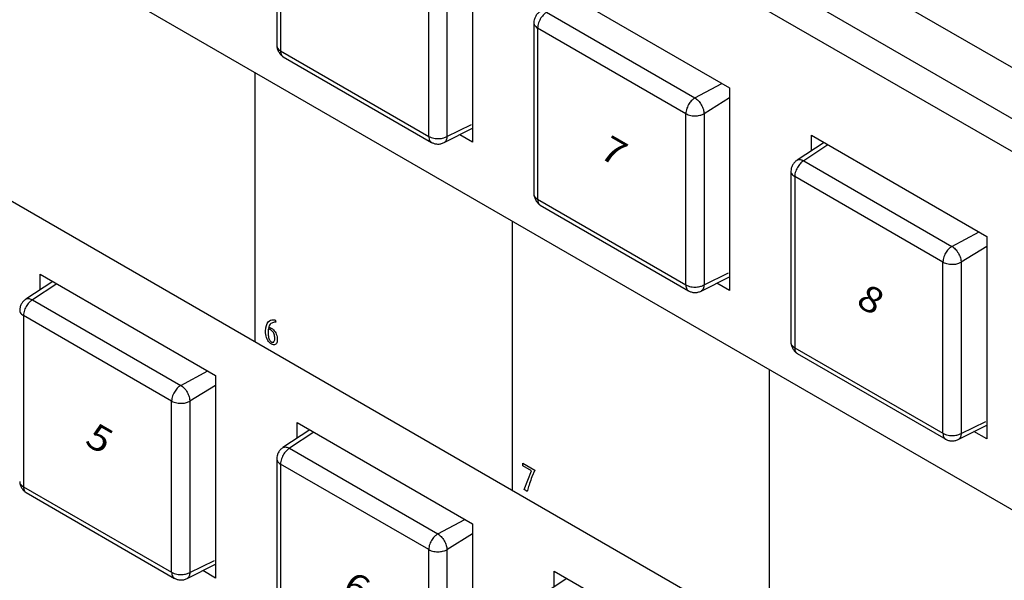
# Model space of a CAD drawing. Extents: x 2.4 to 36, y 1 to 25.9.
# Drawn here: x 28 to 29.8, y 12 to 13.1 of the extents above; entities that cross this region are included whole.
import ezdxf
from ezdxf.enums import TextEntityAlignment as Align

# ---------------------------------------------------------------- set-up
doc = ezdxf.new("R2010")
doc.units = 0
doc.header["$LTSCALE"] = 0.75
doc.header["$MEASUREMENT"] = 0
doc.layers.get('0').update_dxf_attribs({"linetype": 'CONTINUOUS'})
doc.layers.add('KEYCAPS', color=4, linetype='CONTINUOUS')
doc.layers.add('LABEL', color=2, linetype='CONTINUOUS')
doc.styles.add('ARIAL', font='arial.ttf')

msp = doc.modelspace()

# ---------------------------------------------------------------- linework, layer by layer
for p, q in [((25.3072, 15.588), (32.518, 11.4253)), ((32.4769, 11.3541), (25.2661, 15.5168)), ((28.4321, 13.3546), (28.4321, 13.0363)), ((28.4391, 13.3445), (28.4391, 13.0268)), ((28.7956, 13.2334), (28.7956, 12.8574)), ((28.7142, 12.868), (28.7142, 13.1857)), ((28.748, 13.1856), (28.748, 12.8677)), ((28.9473, 13.1458), (29.2729, 12.9579)), ((28.9331, 13.0983), (29.2084, 12.9394)), ((28.9094, 13.0791), (28.9094, 12.7608)), ((29.1916, 12.9101), (28.9164, 13.0689)), ((28.9164, 13.0689), (28.9164, 12.7512)), ((28.4391, 13.0268), (28.7142, 12.868)), ((28.4439, 13.0159), (28.7195, 12.8568)), ((29.2084, 12.9394), (29.2586, 12.9661)), ((29.2729, 12.9579), (29.2729, 12.5819)), ((29.2729, 12.9395), (29.2253, 12.91)), ((29.1916, 12.5924), (29.1916, 12.9101)), ((29.2253, 12.91), (29.2253, 12.5922)), ((28.748, 12.8677), (28.7937, 12.8901)), ((28.7428, 12.8566), (28.7956, 12.883)), ((28.7956, 12.8574), (28.7719, 12.8711)), ((29.4246, 12.8703), (29.7502, 12.6823)), ((29.4246, 12.8413), (29.4246, 12.8703)), ((29.4481, 12.8568), (29.3982, 12.8238)), ((29.4553, 12.8526), (29.4104, 12.8228)), ((29.4104, 12.8228), (29.6857, 12.6639)), ((29.3867, 12.8035), (29.3867, 12.4853)), ((29.6689, 12.6346), (29.3937, 12.7934)), ((29.3937, 12.7934), (29.3937, 12.4757)), ((28.9164, 12.7512), (29.1916, 12.5924)), ((28.9212, 12.7403), (29.1968, 12.5812)), ((29.6857, 12.6639), (29.7359, 12.6906)), ((29.7502, 12.6823), (29.7502, 12.3064)), ((29.7502, 12.6639), (29.7027, 12.6345)), ((29.6689, 12.3169), (29.6689, 12.6346)), ((29.7027, 12.6345), (29.7027, 12.3166)), ((29.2253, 12.5922), (29.271, 12.6145)), ((28.0162, 12.5988), (27.9662, 12.5658)), ((27.9927, 12.6123), (28.3183, 12.4243)), ((27.9927, 12.5833), (27.9927, 12.6123)), ((29.2201, 12.581), (29.2729, 12.6075)), ((28.0234, 12.5946), (27.9785, 12.5648)), ((29.2729, 12.5819), (29.2492, 12.5956)), ((27.9785, 12.5648), (28.2537, 12.4059)), ((28.2369, 12.3766), (27.9618, 12.5354)), ((27.9618, 12.5354), (27.9618, 12.2177)), ((29.3937, 12.4757), (29.6689, 12.3169)), ((29.3985, 12.4648), (29.6741, 12.3057)), ((28.2537, 12.4059), (28.304, 12.4326)), ((28.3183, 12.4243), (28.3183, 12.0483)), ((28.3183, 12.4059), (28.2707, 12.3765)), ((28.2369, 12.0589), (28.2369, 12.3766)), ((28.2707, 12.3765), (28.2707, 12.0586)), ((28.4935, 12.3232), (28.4435, 12.2903)), ((28.47, 12.3367), (28.7956, 12.1488)), ((28.47, 12.3077), (28.47, 12.3367)), ((29.6974, 12.3055), (29.7502, 12.3319)), ((29.7027, 12.3166), (29.7483, 12.339)), ((28.5007, 12.319), (28.4558, 12.2892)), ((29.7502, 12.3064), (29.7265, 12.32)), ((28.4558, 12.2892), (28.7311, 12.1303)), ((28.4321, 12.27), (28.4321, 11.9517)), ((28.7142, 12.101), (28.4391, 12.2598)), ((28.4391, 12.2598), (28.4391, 11.9421)), ((27.9618, 12.2177), (28.2369, 12.0589)), ((27.9666, 12.2068), (28.2422, 12.0477)), ((28.7311, 12.1303), (28.7813, 12.157)), ((28.7956, 12.1488), (28.7956, 11.7728)), ((28.7956, 12.1304), (28.748, 12.1009)), ((28.7142, 11.7833), (28.7142, 12.101)), ((28.748, 12.1009), (28.748, 11.7831)), ((28.2655, 12.0475), (28.3183, 12.0739)), ((28.2707, 12.0586), (28.3164, 12.081)), ((28.3183, 12.0483), (28.2946, 12.062)), ((28.9708, 12.0477), (28.9208, 12.0147)), ((28.9473, 12.0612), (29.2729, 11.8732)), ((28.9473, 12.0322), (28.9473, 12.0612))]:
    msp.add_line(p, q)
for points, knots in [([(28.9207, 13.0993), (28.919, 13.098), (28.9156, 13.0955), (28.9121, 13.0902), (28.9098, 13.0845), (28.9095, 13.0807), (28.9094, 13.0788)], [0, 0, 0, 0, 0.262428, 0.521275, 0.76977, 1, 1, 1, 1]), ([(28.9331, 13.0983), (28.9314, 13.0971), (28.9276, 13.0944), (28.9232, 13.0889), (28.9201, 13.0835), (28.9181, 13.0788), (28.9167, 13.0738), (28.9165, 13.0706), (28.9164, 13.0689)], [0, 0, 0, 0, 0.1983555, 0.430671, 0.5601621, 0.6982183, 0.8448321, 1, 1, 1, 1]), ([(28.9095, 13.0789), (28.9095, 13.0784), (28.9094, 13.0769), (28.9105, 13.0744), (28.9127, 13.0715), (28.9152, 13.0698), (28.9164, 13.0689)], [0, 0, 0, 0, 0.132229, 0.404605, 0.693867, 1, 1, 1, 1]), ([(28.4321, 13.0366), (28.4321, 13.0357), (28.4322, 13.0339), (28.4333, 13.0298), (28.4355, 13.0247), (28.4388, 13.0202), (28.4418, 13.0173), (28.4433, 13.0163), (28.4441, 13.0158)], [0, 0, 0, 0, 0.119761, 0.24445, 0.499987, 0.755533, 0.880229, 1, 1, 1, 1]), ([(28.4322, 13.0366), (28.4322, 13.0361), (28.4321, 13.0346), (28.4332, 13.0322), (28.4354, 13.0293), (28.4378, 13.0276), (28.4391, 13.0268)], [0, 0, 0, 0, 0.131079, 0.403816, 0.693461, 1, 1, 1, 1]), ([(28.4391, 13.0268), (28.4392, 13.0253), (28.4394, 13.0223), (28.4408, 13.0189), (28.4424, 13.0168), (28.4437, 13.0161), (28.4441, 13.0159)], [0, 0, 0, 0, 0.30651, 0.596122, 0.86883, 1, 1, 1, 1]), ([(29.2084, 12.9394), (29.2066, 12.9382), (29.2028, 12.9355), (29.1984, 12.9301), (29.1953, 12.9247), (29.1933, 12.92), (29.1918, 12.9149), (29.1917, 12.9118), (29.1916, 12.9101)], [0, 0, 0, 0, 0.198355, 0.430671, 0.560162, 0.698218, 0.844832, 1, 1, 1, 1]), ([(29.2084, 12.9394), (29.2105, 12.9379), (29.2137, 12.9356), (29.2176, 12.9308), (29.2203, 12.9267), (29.2225, 12.9223), (29.2247, 12.9166), (29.2251, 12.9126), (29.2253, 12.91)], [0, 0, 0, 0, 0.239461, 0.368363, 0.5, 0.631637, 0.76054, 1, 1, 1, 1]), ([(29.1916, 12.9101), (29.193, 12.9094), (29.1959, 12.908), (29.2009, 12.9067), (29.206, 12.9061), (29.2122, 12.9061), (29.2192, 12.9072), (29.2234, 12.9091), (29.2253, 12.91)], [0, 0, 0, 0, 0.155167, 0.301782, 0.439838, 0.569329, 0.801645, 1, 1, 1, 1]), ([(28.7142, 12.868), (28.7157, 12.8672), (28.7186, 12.8658), (28.7236, 12.8645), (28.7287, 12.8638), (28.7349, 12.8638), (28.7419, 12.8649), (28.7461, 12.8668), (28.748, 12.8677)], [0, 0, 0, 0, 0.155167, 0.301781, 0.439837, 0.569329, 0.801645, 1, 1, 1, 1]), ([(28.7142, 12.868), (28.7143, 12.8664), (28.7145, 12.8635), (28.716, 12.8601), (28.7176, 12.8579), (28.7189, 12.8572), (28.7194, 12.857)], [0, 0, 0, 0, 0.3061036, 0.5953324, 0.8676792, 1, 1, 1, 1]), ([(28.7193, 12.8569), (28.7209, 12.8561), (28.7244, 12.8545), (28.7305, 12.8536), (28.7368, 12.8539), (28.7407, 12.8557), (28.7427, 12.8565)], [0, 0, 0, 0, 0.230235, 0.47873, 0.737576, 1, 1, 1, 1]), ([(28.748, 12.8677), (28.7478, 12.8653), (28.7474, 12.8617), (28.7452, 12.8584), (28.7438, 12.8569), (28.7428, 12.8566), (28.7427, 12.8566)], [0, 0, 0, 0, 0.466836, 0.718135, 0.974763, 1, 1, 1, 1]), ([(29.3981, 12.8238), (29.3963, 12.8225), (29.3929, 12.82), (29.3894, 12.8146), (29.3871, 12.8089), (29.3868, 12.8051), (29.3867, 12.8033)], [0, 0, 0, 0, 0.262428, 0.521275, 0.76977, 1, 1, 1, 1]), ([(29.4104, 12.8228), (29.4087, 12.8216), (29.4049, 12.8189), (29.4005, 12.8134), (29.3974, 12.808), (29.3954, 12.8033), (29.394, 12.7982), (29.3938, 12.795), (29.3937, 12.7934)], [0, 0, 0, 0, 0.198355, 0.430671, 0.560162, 0.698218, 0.844832, 1, 1, 1, 1]), ([(29.3981, 12.8237), (29.3982, 12.8238), (29.3989, 12.8245), (29.401, 12.825), (29.4049, 12.8252), (29.4082, 12.8238), (29.4104, 12.8228)], [0, 0, 0, 0, 0.025042, 0.281722, 0.533068, 1, 1, 1, 1]), ([(29.3868, 12.8033), (29.3868, 12.8028), (29.3867, 12.8013), (29.3878, 12.7988), (29.39, 12.7959), (29.3925, 12.7942), (29.3937, 12.7934)], [0, 0, 0, 0, 0.132232, 0.404608, 0.693868, 1, 1, 1, 1]), ([(28.9094, 12.761), (28.9094, 12.7601), (28.9095, 12.7583), (28.9106, 12.7543), (28.9129, 12.7492), (28.9161, 12.7446), (28.9191, 12.7417), (28.9206, 12.7407), (28.9214, 12.7402)], [0, 0, 0, 0, 0.119761, 0.24445, 0.499987, 0.755533, 0.880228, 1, 1, 1, 1]), ([(28.9095, 12.761), (28.9095, 12.7606), (28.9094, 12.7591), (28.9105, 12.7566), (28.9127, 12.7537), (28.9152, 12.7521), (28.9164, 12.7512)], [0, 0, 0, 0, 0.13108, 0.403816, 0.693461, 1, 1, 1, 1]), ([(28.9164, 12.7512), (28.9165, 12.7497), (28.9167, 12.7468), (28.9181, 12.7434), (28.9197, 12.7412), (28.921, 12.7406), (28.9214, 12.7403)], [0, 0, 0, 0, 0.30651, 0.596122, 0.86883, 1, 1, 1, 1]), ([(29.6857, 12.6639), (29.6839, 12.6627), (29.6801, 12.66), (29.6757, 12.6545), (29.6726, 12.6491), (29.6706, 12.6444), (29.6692, 12.6394), (29.669, 12.6362), (29.6689, 12.6346)], [0, 0, 0, 0, 0.1983555, 0.430671, 0.5601621, 0.6982183, 0.8448321, 1, 1, 1, 1]), ([(29.6857, 12.6639), (29.6878, 12.6624), (29.691, 12.66), (29.6949, 12.6553), (29.6976, 12.6512), (29.6998, 12.6468), (29.702, 12.641), (29.7024, 12.6371), (29.7027, 12.6345)], [0, 0, 0, 0, 0.239462, 0.368363, 0.5, 0.631636, 0.76054, 1, 1, 1, 1]), ([(29.6689, 12.6346), (29.6703, 12.6338), (29.6732, 12.6324), (29.6782, 12.6311), (29.6833, 12.6305), (29.6896, 12.6305), (29.6965, 12.6316), (29.7007, 12.6336), (29.7027, 12.6345)], [0, 0, 0, 0, 0.155166, 0.301782, 0.439838, 0.569329, 0.801645, 1, 1, 1, 1]), ([(29.1916, 12.5924), (29.193, 12.5917), (29.1959, 12.5902), (29.2009, 12.5889), (29.206, 12.5883), (29.2122, 12.5883), (29.2192, 12.5893), (29.2234, 12.5913), (29.2253, 12.5922)], [0, 0, 0, 0, 0.155167, 0.301782, 0.439838, 0.569329, 0.801645, 1, 1, 1, 1]), ([(29.1916, 12.5924), (29.1917, 12.5909), (29.1918, 12.5879), (29.1933, 12.5845), (29.1949, 12.5824), (29.1962, 12.5817), (29.1967, 12.5814)], [0, 0, 0, 0, 0.306104, 0.595332, 0.867679, 1, 1, 1, 1]), ([(29.1966, 12.5813), (29.1982, 12.5806), (29.2017, 12.5789), (29.2078, 12.578), (29.2142, 12.5784), (29.218, 12.5801), (29.22, 12.581)], [0, 0, 0, 0, 0.230233, 0.478731, 0.737575, 1, 1, 1, 1]), ([(29.2253, 12.5922), (29.2251, 12.5898), (29.2247, 12.5862), (29.2225, 12.5829), (29.2211, 12.5814), (29.2201, 12.581), (29.22, 12.581)], [0, 0, 0, 0, 0.4668355, 0.718135, 0.9747629, 1, 1, 1, 1]), ([(27.9661, 12.5658), (27.9644, 12.5645), (27.961, 12.562), (27.9575, 12.5566), (27.9552, 12.5509), (27.9549, 12.5471), (27.9547, 12.5453)], [0, 0, 0, 0, 0.262428, 0.521275, 0.769772, 1, 1, 1, 1]), ([(27.9785, 12.5648), (27.9767, 12.5636), (27.9729, 12.5609), (27.9685, 12.5554), (27.9654, 12.55), (27.9635, 12.5453), (27.9621, 12.5402), (27.9619, 12.537), (27.9618, 12.5354)], [0, 0, 0, 0, 0.1983555, 0.4306711, 0.5601622, 0.6982184, 0.8448345, 1, 1, 1, 1]), ([(27.9661, 12.5657), (27.9662, 12.5658), (27.967, 12.5665), (27.969, 12.567), (27.973, 12.5672), (27.9763, 12.5657), (27.9785, 12.5648)], [0, 0, 0, 0, 0.025039, 0.281719, 0.533069, 1, 1, 1, 1]), ([(27.9549, 12.5453), (27.9548, 12.5448), (27.9548, 12.5433), (27.9558, 12.5408), (27.958, 12.5379), (27.9605, 12.5362), (27.9618, 12.5354)], [0, 0, 0, 0, 0.132229, 0.404605, 0.693869, 1, 1, 1, 1]), ([(29.3867, 12.4855), (29.3867, 12.4846), (29.3868, 12.4828), (29.3879, 12.4788), (29.3902, 12.4736), (29.3935, 12.4691), (29.3964, 12.4662), (29.3979, 12.4652), (29.3987, 12.4647)], [0, 0, 0, 0, 0.119761, 0.24445, 0.499986, 0.75553, 0.880227, 1, 1, 1, 1]), ([(29.3868, 12.4855), (29.3868, 12.485), (29.3867, 12.4835), (29.3878, 12.4811), (29.39, 12.4782), (29.3925, 12.4765), (29.3937, 12.4757)], [0, 0, 0, 0, 0.1310814, 0.4038188, 0.6934622, 1, 1, 1, 1]), ([(29.3937, 12.4757), (29.3938, 12.4742), (29.394, 12.4712), (29.3954, 12.4678), (29.397, 12.4657), (29.3983, 12.465), (29.3987, 12.4648)], [0, 0, 0, 0, 0.30651, 0.596122, 0.86883, 1, 1, 1, 1]), ([(28.2537, 12.4059), (28.252, 12.4046), (28.2482, 12.402), (28.2438, 12.3965), (28.2406, 12.3911), (28.2386, 12.3864), (28.2372, 12.3814), (28.237, 12.3782), (28.2369, 12.3766)], [0, 0, 0, 0, 0.198355, 0.430671, 0.560162, 0.698218, 0.844834, 1, 1, 1, 1]), ([(28.2537, 12.4059), (28.2559, 12.4044), (28.2591, 12.402), (28.263, 12.3973), (28.2657, 12.3932), (28.2679, 12.3888), (28.2701, 12.383), (28.2705, 12.3791), (28.2707, 12.3765)], [0, 0, 0, 0, 0.23946, 0.368362, 0.499999, 0.631635, 0.760538, 1, 1, 1, 1]), ([(28.2369, 12.3766), (28.2384, 12.3758), (28.2412, 12.3744), (28.2463, 12.3731), (28.2514, 12.3725), (28.2576, 12.3725), (28.2646, 12.3736), (28.2688, 12.3756), (28.2707, 12.3765)], [0, 0, 0, 0, 0.155166, 0.30178, 0.439836, 0.569329, 0.801644, 1, 1, 1, 1]), ([(29.6689, 12.3169), (29.6703, 12.3161), (29.6732, 12.3147), (29.6782, 12.3134), (29.6833, 12.3127), (29.6896, 12.3127), (29.6965, 12.3138), (29.7007, 12.3157), (29.7027, 12.3166)], [0, 0, 0, 0, 0.155166, 0.301782, 0.439838, 0.569329, 0.801645, 1, 1, 1, 1]), ([(29.6689, 12.3169), (29.669, 12.3153), (29.6692, 12.3124), (29.6706, 12.309), (29.6722, 12.3068), (29.6735, 12.3061), (29.674, 12.3059)], [0, 0, 0, 0, 0.3061036, 0.5953324, 0.8676792, 1, 1, 1, 1]), ([(29.6739, 12.3058), (29.6756, 12.305), (29.679, 12.3034), (29.6851, 12.3025), (29.6915, 12.3029), (29.6954, 12.3046), (29.6973, 12.3054)], [0, 0, 0, 0, 0.230233, 0.478731, 0.737575, 1, 1, 1, 1]), ([(29.7027, 12.3166), (29.7024, 12.3143), (29.702, 12.3106), (29.6998, 12.3073), (29.6984, 12.3058), (29.6974, 12.3055), (29.6973, 12.3055)], [0, 0, 0, 0, 0.4668356, 0.7181365, 0.9747647, 1, 1, 1, 1]), ([(28.4434, 12.2902), (28.4417, 12.2889), (28.4383, 12.2864), (28.4348, 12.2811), (28.4325, 12.2754), (28.4322, 12.2716), (28.4321, 12.2697)], [0, 0, 0, 0, 0.262428, 0.521275, 0.769773, 1, 1, 1, 1]), ([(28.4558, 12.2892), (28.454, 12.288), (28.4503, 12.2853), (28.4459, 12.2798), (28.4427, 12.2744), (28.4408, 12.2697), (28.4394, 12.2647), (28.4392, 12.2615), (28.4391, 12.2598)], [0, 0, 0, 0, 0.1983555, 0.4306711, 0.5601622, 0.6982184, 0.8448345, 1, 1, 1, 1]), ([(28.4435, 12.2902), (28.4435, 12.2902), (28.4443, 12.2909), (28.4463, 12.2914), (28.4503, 12.2917), (28.4536, 12.2902), (28.4558, 12.2892)], [0, 0, 0, 0, 0.02504, 0.281721, 0.533071, 1, 1, 1, 1]), ([(28.4322, 12.2698), (28.4322, 12.2693), (28.4321, 12.2678), (28.4332, 12.2653), (28.4354, 12.2624), (28.4378, 12.2607), (28.4391, 12.2598)], [0, 0, 0, 0, 0.132229, 0.404605, 0.693866, 1, 1, 1, 1]), ([(27.9547, 12.2275), (27.9548, 12.2266), (27.9549, 12.2248), (27.9559, 12.2207), (27.9582, 12.2156), (27.9615, 12.2111), (27.9645, 12.2082), (27.966, 12.2072), (27.9668, 12.2067)], [0, 0, 0, 0, 0.119761, 0.24445, 0.49999, 0.755533, 0.88023, 1, 1, 1, 1]), ([(27.9549, 12.2275), (27.9548, 12.227), (27.9548, 12.2255), (27.9558, 12.2231), (27.958, 12.2202), (27.9605, 12.2185), (27.9618, 12.2177)], [0, 0, 0, 0, 0.131078, 0.403815, 0.693463, 1, 1, 1, 1]), ([(27.9618, 12.2177), (27.9619, 12.2162), (27.9621, 12.2132), (27.9635, 12.2098), (27.9651, 12.2077), (27.9664, 12.207), (27.9668, 12.2068)], [0, 0, 0, 0, 0.306506, 0.59612, 0.86883, 1, 1, 1, 1]), ([(28.7311, 12.1303), (28.7293, 12.1291), (28.7255, 12.1264), (28.7211, 12.121), (28.718, 12.1156), (28.716, 12.1109), (28.7145, 12.1058), (28.7143, 12.1027), (28.7142, 12.101)], [0, 0, 0, 0, 0.198355, 0.430671, 0.560162, 0.698218, 0.844834, 1, 1, 1, 1]), ([(28.7311, 12.1303), (28.7332, 12.1288), (28.7364, 12.1265), (28.7403, 12.1217), (28.743, 12.1176), (28.7452, 12.1132), (28.7474, 12.1075), (28.7478, 12.1035), (28.748, 12.1009)], [0, 0, 0, 0, 0.239461, 0.368363, 0.499999, 0.631636, 0.760538, 1, 1, 1, 1]), ([(28.7142, 12.101), (28.7157, 12.1003), (28.7186, 12.0989), (28.7236, 12.0976), (28.7287, 12.097), (28.7349, 12.097), (28.7419, 12.0981), (28.7461, 12.1), (28.748, 12.1009)], [0, 0, 0, 0, 0.155167, 0.301781, 0.439837, 0.569329, 0.801645, 1, 1, 1, 1]), ([(28.2369, 12.0589), (28.2384, 12.0581), (28.2412, 12.0567), (28.2463, 12.0554), (28.2514, 12.0547), (28.2576, 12.0547), (28.2646, 12.0558), (28.2688, 12.0577), (28.2707, 12.0586)], [0, 0, 0, 0, 0.155166, 0.30178, 0.439836, 0.569329, 0.801644, 1, 1, 1, 1]), ([(28.2369, 12.0589), (28.237, 12.0573), (28.2372, 12.0544), (28.2387, 12.051), (28.2403, 12.0488), (28.2416, 12.0481), (28.242, 12.0479)], [0, 0, 0, 0, 0.3061, 0.59533, 0.867679, 1, 1, 1, 1]), ([(28.242, 12.0478), (28.2436, 12.047), (28.2471, 12.0454), (28.2532, 12.0445), (28.2595, 12.0448), (28.2634, 12.0466), (28.2654, 12.0474)], [0, 0, 0, 0, 0.230236, 0.478731, 0.737576, 1, 1, 1, 1]), ([(28.2707, 12.0586), (28.2705, 12.0562), (28.2701, 12.0526), (28.2679, 12.0493), (28.2664, 12.0478), (28.2654, 12.0475), (28.2654, 12.0475)], [0, 0, 0, 0, 0.4668346, 0.7181348, 0.9747646, 1, 1, 1, 1])]:
    msp.add_open_spline(points, degree=3, knots=knots)
at = {"layer": 'LABEL'}
for p, q in [((25.2881, 15.4433), (32.4552, 11.3053)), ((26.0064, 14.3635), (31.734, 11.0567)), ((31.734, 10.5567), (26.0064, 13.8635)), ((28.3914, 12.9865), (28.3914, 12.4865)), ((28.8691, 12.7108), (28.8691, 12.2108)), ((28.4142, 12.5208), (28.4161, 12.5235)), ((28.4161, 12.5235), (28.4183, 12.5254)), ((28.4183, 12.5254), (28.4206, 12.5266)), ((28.4206, 12.5266), (28.423, 12.5273)), ((28.423, 12.5273), (28.4252, 12.5276)), ((28.4252, 12.5276), (28.4272, 12.5276)), ((28.4273, 12.5229), (28.4258, 12.5227)), ((28.4272, 12.5276), (28.4289, 12.5274)), ((28.4288, 12.5229), (28.4273, 12.5229)), ((28.4301, 12.5229), (28.4288, 12.5229)), ((28.4289, 12.5274), (28.4301, 12.5229)), ((28.4113, 12.5067), (28.4117, 12.5125)), ((28.4114, 12.5034), (28.4113, 12.5067)), ((28.4117, 12.5125), (28.4127, 12.5172)), ((28.4127, 12.5172), (28.4142, 12.5208)), ((28.4159, 12.5061), (28.4158, 12.5055)), ((28.4158, 12.5055), (28.4158, 12.5048)), ((28.4158, 12.5048), (28.4158, 12.504)), ((28.416, 12.5086), (28.4159, 12.508)), ((28.4159, 12.508), (28.4159, 12.5074)), ((28.4159, 12.5074), (28.4159, 12.5068)), ((28.4159, 12.5068), (28.4159, 12.5061)), ((28.4161, 12.5098), (28.416, 12.5092)), ((28.416, 12.5092), (28.416, 12.5086)), ((28.4162, 12.5104), (28.4161, 12.5098)), ((28.4166, 12.5103), (28.4162, 12.5104)), ((28.417, 12.5103), (28.4166, 12.5103)), ((28.4177, 12.5158), (28.4169, 12.5134)), ((28.4169, 12.5134), (28.4172, 12.5134)), ((28.4175, 12.5102), (28.417, 12.5103)), ((28.4172, 12.5134), (28.4177, 12.5134)), ((28.4179, 12.5101), (28.4175, 12.5102)), ((28.4187, 12.5178), (28.4177, 12.5158)), ((28.4177, 12.5134), (28.4181, 12.5133)), ((28.4184, 12.5099), (28.4179, 12.5101)), ((28.4181, 12.5133), (28.4186, 12.5132)), ((28.4189, 12.5097), (28.4184, 12.5099)), ((28.4186, 12.5132), (28.4191, 12.513)), ((28.4199, 12.5194), (28.4187, 12.5178)), ((28.4194, 12.5095), (28.4189, 12.5097)), ((28.4191, 12.513), (28.4196, 12.5129)), ((28.42, 12.5093), (28.4194, 12.5095)), ((28.4196, 12.5129), (28.4202, 12.5127)), ((28.4213, 12.5206), (28.4199, 12.5194)), ((28.4205, 12.5091), (28.42, 12.5093)), ((28.4202, 12.5127), (28.4207, 12.5124)), ((28.421, 12.5088), (28.4205, 12.5091)), ((28.4207, 12.5124), (28.4213, 12.5121)), ((28.4224, 12.5078), (28.421, 12.5088)), ((28.4228, 12.5216), (28.4213, 12.5206)), ((28.4213, 12.5121), (28.4218, 12.5118)), ((28.4218, 12.5118), (28.4239, 12.5105)), ((28.4237, 12.5067), (28.4224, 12.5078)), ((28.4243, 12.5222), (28.4228, 12.5216)), ((28.4248, 12.5054), (28.4237, 12.5067)), ((28.4239, 12.5105), (28.4257, 12.5089)), ((28.4258, 12.5227), (28.4243, 12.5222)), ((28.4258, 12.504), (28.4248, 12.5054)), ((28.4257, 12.5089), (28.4274, 12.5071)), ((28.4274, 12.5071), (28.4288, 12.5052)), ((28.4288, 12.5052), (28.4301, 12.5031)), ((28.4118, 12.5002), (28.4114, 12.5034)), ((28.4124, 12.4972), (28.4118, 12.5002)), ((28.4132, 12.4944), (28.4124, 12.4972)), ((28.4142, 12.4918), (28.4132, 12.4944)), ((28.4154, 12.4894), (28.4142, 12.4918)), ((28.4168, 12.4872), (28.4154, 12.4894)), ((28.4158, 12.504), (28.4159, 12.5016)), ((28.4159, 12.5016), (28.4161, 12.4992)), ((28.4161, 12.4992), (28.4164, 12.4969)), ((28.4164, 12.4969), (28.4169, 12.4949)), ((28.4185, 12.4853), (28.4168, 12.4872)), ((28.4169, 12.4949), (28.4175, 12.4929)), ((28.4175, 12.4929), (28.4182, 12.4912)), ((28.4182, 12.4912), (28.4191, 12.4896)), ((28.4191, 12.4896), (28.42, 12.4883)), ((28.42, 12.4883), (28.4211, 12.4872)), ((28.4211, 12.4872), (28.4223, 12.4863)), ((28.4223, 12.4863), (28.4235, 12.4858)), ((28.4255, 12.4858), (28.4263, 12.4863)), ((28.4266, 12.5025), (28.4258, 12.504)), ((28.4263, 12.4863), (28.4269, 12.487)), ((28.4273, 12.5009), (28.4266, 12.5025)), ((28.4269, 12.487), (28.4275, 12.488)), ((28.4278, 12.4992), (28.4273, 12.5009)), ((28.4275, 12.488), (28.4279, 12.4892)), ((28.4281, 12.4974), (28.4278, 12.4992)), ((28.4279, 12.4892), (28.4282, 12.4905)), ((28.4283, 12.4955), (28.4281, 12.4974)), ((28.4282, 12.4905), (28.4283, 12.492)), ((28.4284, 12.4937), (28.4283, 12.4955)), ((28.4283, 12.492), (28.4284, 12.4937)), ((28.4301, 12.5031), (28.4311, 12.5009)), ((28.4311, 12.5009), (28.4319, 12.4985)), ((28.4319, 12.4985), (28.4325, 12.4961)), ((28.4325, 12.4868), (28.432, 12.4851)), ((28.4325, 12.4961), (28.4328, 12.4936)), ((28.4329, 12.4889), (28.4325, 12.4868)), ((28.4328, 12.4936), (28.433, 12.491)), ((28.433, 12.491), (28.4329, 12.4889)), ((28.4203, 12.4837), (28.4185, 12.4853)), ((28.4223, 12.4824), (28.4203, 12.4837)), ((28.4243, 12.4814), (28.4223, 12.4824)), ((28.4235, 12.4858), (28.4246, 12.4856)), ((28.4261, 12.4809), (28.4243, 12.4814)), ((28.4246, 12.4856), (28.4255, 12.4858)), ((28.4278, 12.481), (28.4261, 12.4809)), ((28.4291, 12.4815), (28.4278, 12.481)), ((28.4303, 12.4823), (28.4291, 12.4815)), ((28.4313, 12.4835), (28.4303, 12.4823)), ((28.432, 12.4851), (28.4313, 12.4835)), ((29.3462, 12.4353), (29.3462, 11.9353)), ((28.8887, 12.2567), (28.8887, 12.2615)), ((28.8887, 12.2615), (28.9109, 12.2487)), ((28.9051, 12.2472), (28.8887, 12.2567)), ((28.9109, 12.2487), (28.9059, 12.2364)), ((28.8911, 12.2123), (28.9051, 12.2472)), ((28.9047, 12.2332), (28.9035, 12.2301)), ((28.9059, 12.2364), (28.9047, 12.2332)), ((28.8972, 12.2089), (28.8911, 12.2123)), ((28.8981, 12.213), (28.8976, 12.2108)), ((28.8988, 12.2154), (28.8981, 12.213)), ((28.8996, 12.2181), (28.8988, 12.2154)), ((28.9004, 12.2209), (28.8996, 12.2181)), ((28.9014, 12.2239), (28.9004, 12.2209)), ((28.9024, 12.2269), (28.9014, 12.2239)), ((28.9035, 12.2301), (28.9024, 12.2269)), ((28.8976, 12.2108), (28.8972, 12.2089))]:
    msp.add_line(p, q, dxfattribs=at)

# ---------------------------------------------------------------- texts
at = {"layer": 'KEYCAPS', "style": 'ARIAL', "oblique": 330, "width": 1.154701}
for s, p in [('7', (29.0461, 12.8203)), ('8', (29.5234, 12.5448)), ('5', (28.0914, 12.2869)), ('6', (28.5687, 12.0113))]:
    msp.add_text(s, height=0.0476, rotation=330, dxfattribs=at).set_placement(p, align=Align.CENTER)

doc.saveas('drawing.dxf')
